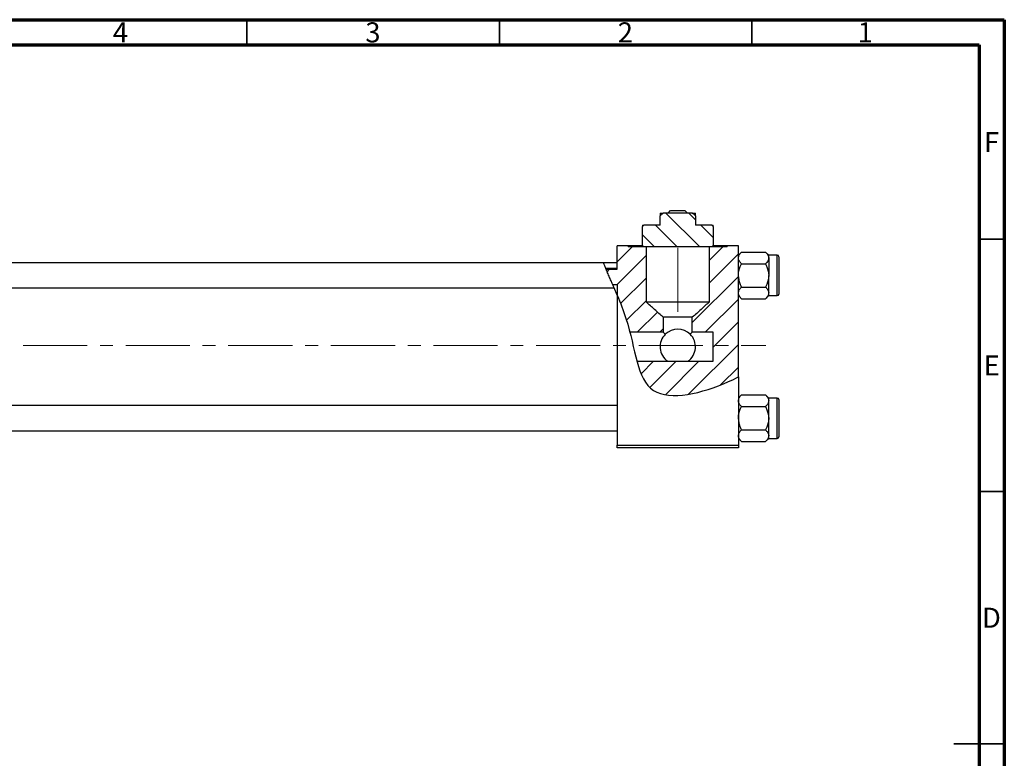
# Model space of a CAD drawing. Units: millimetres. Extents: x -66 to 462, y -35 to 292.
# Drawn here: x 220 to 415, y 146 to 292 of the extents above; entities that cross this region are included whole.
import ezdxf

# ---------------------------------------------------------------- set-up
doc = ezdxf.new("R2010")
doc.units = ezdxf.units.MM
doc.linetypes.add('CENTERX2', pattern=[20.32, 12.7, -2.54, 2.54, -2.54])
doc.styles.add('SLDTEXTSTYLE0', font='TXT', dxfattribs={"width": 0.75})

msp = doc.modelspace()

# ---------------------------------------------------------------- hatches: boundary and pattern name
at = {"linetype": 'Continuous', "lineweight": 18}
h = msp.add_hatch(dxfattribs=at)
h.set_pattern_fill('ANSI31', angle=90, style=0)
edge = h.paths.add_edge_path(flags=0)
edge.add_spline(control_points=[(357.05, 246.98), (357.14, 247.07), (357.24, 247.16), (357.34, 247.26)], knot_values=[0.005963, 0.005963, 0.005963, 0.005963, 0.006368, 0.006368, 0.006368, 0.006368], weights=[1, 1, 1, 1], degree=3, periodic=0)
edge.add_line((357.34, 247.26), (357.34, 251))
edge.add_spline(control_points=[(357.34, 251), (357.24, 251.09), (357.14, 251.18), (357.05, 251.28)], knot_values=[0.005358, 0.005358, 0.005358, 0.005358, 0.005762, 0.005762, 0.005762, 0.005762], weights=[1, 1, 1, 1], degree=3, periodic=0)
edge.add_line((357.05, 251.28), (353.84, 251.28))
edge.add_line((353.84, 251.28), (353.84, 253.15))
edge.add_spline(control_points=[(353.84, 253.15), (353.74, 253.23), (353.65, 253.31), (353.55, 253.39), (353.44, 253.49), (353.33, 253.58), (353.21, 253.68)], knot_values=[0.002591, 0.002591, 0.002591, 0.002591, 0.002966, 0.002966, 0.002966, 0.003413, 0.003413, 0.003413, 0.003413], weights=[1, 1, 1, 1, 1, 1, 1], degree=3, periodic=0)
edge.add_line((353.21, 253.68), (350.34, 253.68))
edge.add_line((350.34, 253.68), (347.47, 253.68))
edge.add_spline(control_points=[(347.47, 253.68), (347.25, 253.5), (347.05, 253.32), (346.84, 253.15)], knot_values=[0.003553, 0.003553, 0.003553, 0.003553, 0.004382, 0.004382, 0.004382, 0.004382], weights=[1, 1, 1, 1], degree=3, periodic=0)
edge.add_line((346.84, 253.15), (346.84, 251.28))
edge.add_line((346.84, 251.28), (343.63, 251.28))
edge.add_spline(control_points=[(343.63, 251.28), (343.53, 251.18), (343.44, 251.09), (343.34, 251)], knot_values=[0.005963, 0.005963, 0.005963, 0.005963, 0.006368, 0.006368, 0.006368, 0.006368], weights=[1, 1, 1, 1], degree=3, periodic=0)
edge.add_line((343.34, 251), (343.34, 247.26))
edge.add_spline(control_points=[(343.34, 247.26), (343.44, 247.16), (343.53, 247.07), (343.63, 246.98)], knot_values=[0.005358, 0.005358, 0.005358, 0.005358, 0.005762, 0.005762, 0.005762, 0.005762], weights=[1, 1, 1, 1], degree=3, periodic=0)
edge.add_line((343.63, 246.98), (357.05, 246.98))
h = msp.add_hatch(dxfattribs=at)
h.set_pattern_fill('ANSI31', style=0)
edge = h.paths.add_edge_path(flags=0)
edge.add_line((347.47, 230.05), (347.47, 233.04))
edge.add_spline(control_points=[(347.47, 233.04), (346.37, 233.93), (345.35, 234.91), (344.32, 235.88), (344.24, 235.96), (344.15, 236.04), (344.07, 236.12)], knot_values=[0.022736, 0.022736, 0.022736, 0.022736, 0.026974, 0.026974, 0.026974, 0.027318, 0.027318, 0.027318, 0.027318], weights=[1, 1, 1, 1, 1, 1, 1], degree=3, periodic=0)
edge.add_line((344.07, 236.12), (344.07, 246.98))
edge.add_line((344.07, 246.98), (340.54, 246.98))
edge.add_line((340.54, 246.98), (340.54, 247.18))
edge.add_line((340.54, 247.18), (338.34, 247.18))
edge.add_line((338.34, 247.18), (338.34, 242.55))
edge.add_line((338.34, 242.55), (336.15, 242.55))
edge.add_spline(control_points=[(336.15, 242.55), (336.55, 241.56), (336.99, 240.55), (337.44, 239.52)], knot_values=[0.110569, 0.110569, 0.110569, 0.110569, 0.132882, 0.132882, 0.132882, 0.132882], weights=[1, 1, 1, 1], degree=3, periodic=0)
edge.add_line((337.44, 239.52), (338.34, 239.52))
edge.add_line((338.34, 239.52), (338.34, 237.4))
edge.add_spline(control_points=[(338.34, 237.4), (338.97, 235.89), (339.94, 233.42), (340.62, 230.96), (340.85, 230.05)], knot_values=[0.147998, 0.147998, 0.147998, 0.147998, 0.180082, 0.199504, 0.199504, 0.199504, 0.199504], weights=[1, 1, 1, 1, 1], degree=3, periodic=0)
edge.add_line((340.85, 230.05), (347.47, 230.05))
h = msp.add_hatch(dxfattribs=at)
h.set_pattern_fill('ANSI31', style=0)
edge = h.paths.add_edge_path(flags=0)
edge.add_line((362.34, 221.2), (362.34, 247.18))
edge.add_line((362.34, 247.18), (360.14, 247.18))
edge.add_line((360.14, 247.18), (360.14, 246.98))
edge.add_line((360.14, 246.98), (356.61, 246.98))
edge.add_line((356.61, 246.98), (356.61, 236.12))
edge.add_spline(control_points=[(356.61, 236.12), (355.5, 235.06), (354.39, 234.01), (353.21, 233.04)], knot_values=[0.011591, 0.011591, 0.011591, 0.011591, 0.016175, 0.016175, 0.016175, 0.016175], weights=[1, 1, 1, 1], degree=3, periodic=0)
edge.add_line((353.21, 233.04), (353.21, 230.05))
edge.add_line((353.21, 230.05), (357.34, 230.05))
edge.add_line((357.34, 230.05), (357.34, 224.3))
edge.add_line((357.34, 224.3), (342.25, 224.3))
edge.add_spline(control_points=[(342.25, 224.3), (342.96, 221.73), (345.55, 215.61), (356.01, 218.17), (361.71, 220.88), (362.34, 221.2)], knot_values=[0.242871, 0.242871, 0.242871, 0.242871, 0.307015, 0.431142, 0.447105, 0.447105, 0.447105, 0.447105], weights=[1, 1, 1, 1, 1, 1], degree=3, periodic=0)
h = msp.add_hatch(dxfattribs=at)
h.set_pattern_fill('ANSI31', angle=90, style=0)
edge = h.paths.add_edge_path(flags=0)
edge.add_spline(control_points=[(337.44, 239.52), (337.74, 238.82), (338.04, 238.11), (338.34, 237.4)], knot_values=[0.132882, 0.132882, 0.132882, 0.132882, 0.147998, 0.147998, 0.147998, 0.147998], weights=[1, 1, 1, 1], degree=3, periodic=0)
edge.add_line((338.34, 237.4), (338.34, 239.52))
edge.add_line((338.34, 239.52), (337.44, 239.52))

# ---------------------------------------------------------------- linework, layer by layer
at = {"color": 7, "linetype": 'Continuous', "lineweight": 70}
for p, q in [((15, 292), (415, 292)), ((415, 292), (415, 5)), ((20, 287), (410, 287)), ((410, 287), (410, 10))]:
    msp.add_line(p, q, dxfattribs=at)
at = {"color": 7, "linetype": 'Continuous', "lineweight": 35}
for p, q in [((265, 287), (265, 292)), ((315, 287), (315, 292)), ((365, 287), (365, 292)), ((410, 248.5), (415, 248.5)), ((410, 198.5), (415, 198.5)), ((415, 148.5), (405, 148.5)), ((410, 148.5), (415, 148.5))]:
    msp.add_line(p, q, dxfattribs=at)
at = {"color": 7, "linetype": 'Continuous', "lineweight": 25}
for p, q in [((346.84, 253.68), (347.47, 253.68)), ((347.47, 253.68), (346.84, 253.15)), ((350.34, 253.68), (347.47, 253.68)), ((348.4, 253.68), (348.92, 254.18)), ((348.92, 254.18), (351.75, 254.18)), ((353.21, 253.68), (350.34, 253.68)), ((351.75, 254.18), (352.28, 253.68)), ((353.21, 253.68), (353.84, 253.68)), ((346.84, 251.28), (346.84, 253.15)), ((353.84, 253.15), (353.84, 251.28)), ((343.34, 251.28), (343.34, 251)), ((343.34, 251.28), (343.63, 251.28)), ((343.63, 251.28), (343.34, 251)), ((343.34, 247.26), (343.34, 251)), ((346.84, 251.28), (343.63, 251.28)), ((357.05, 251.28), (353.84, 251.28)), ((357.05, 251.28), (357.34, 251.28)), ((357.34, 251), (357.34, 247.26)), ((340.54, 247.18), (338.34, 247.18)), ((338.34, 242.55), (338.34, 247.18)), ((340.54, 247.18), (340.54, 246.98)), ((343.29, 247.18), (340.54, 247.18)), ((344.07, 246.98), (340.54, 246.98)), ((357.05, 246.98), (343.63, 246.98)), ((344.07, 246.98), (344.07, 236.12)), ((356.61, 236.12), (356.61, 246.98)), ((360.14, 246.98), (356.61, 246.98)), ((357.05, 246.98), (357.34, 247.26)), ((357.34, 246.98), (357.34, 247.26)), ((360.14, 247.18), (357.38, 247.18)), ((360.14, 246.98), (360.14, 247.18)), ((362.34, 247.18), (360.14, 247.18)), ((362.34, 221.2), (362.34, 247.18)), ((362.96, 245.95), (362.34, 245.33)), ((362.96, 245.95), (367.72, 245.95)), ((368.34, 245.33), (367.72, 245.95)), ((335.64, 243.83), (111.34, 243.83)), ((338.34, 243.83), (335.64, 243.83)), ((370.04, 245.33), (368.34, 245.33)), ((368.34, 244.79), (368.34, 245.33)), ((368.34, 244.79), (368.34, 241.33)), ((370.34, 245.03), (370.34, 237.63)), ((338.34, 242.68), (336.1, 242.68)), ((336.15, 242.55), (338.34, 242.55)), ((362.96, 243.64), (367.72, 243.64)), ((368.34, 237.86), (368.34, 241.33)), ((111.34, 238.83), (337.72, 238.83)), ((337.44, 239.52), (338.34, 239.52)), ((337.44, 239.52), (338.34, 239.52)), ((338.34, 237.4), (337.73, 238.83)), ((338.34, 239.52), (338.34, 237.4)), ((362.96, 239.02), (367.72, 239.02)), ((338.34, 237.4), (338.34, 207.68)), ((344.07, 236.12), (356.61, 236.12)), ((362.34, 237.33), (362.96, 236.71)), ((362.96, 236.71), (367.72, 236.71)), ((367.72, 236.71), (368.34, 237.33)), ((368.34, 237.33), (368.34, 237.86)), ((368.34, 237.33), (370.04, 237.33)), ((347.47, 233.04), (347.47, 230.05)), ((353.21, 233.04), (347.47, 233.04)), ((353.21, 230.05), (353.21, 233.04)), ((347.47, 230.05), (340.85, 230.05)), ((347.47, 230.05), (347.86, 229.65)), ((352.81, 229.65), (353.21, 230.05)), ((357.34, 230.05), (353.21, 230.05)), ((357.34, 224.3), (357.34, 230.05)), ((342.25, 224.3), (357.34, 224.3)), ((362.34, 221.2), (362.34, 207.68)), ((362.96, 217.65), (362.34, 217.03)), ((362.96, 217.65), (367.72, 217.65)), ((368.34, 217.03), (367.72, 217.65)), ((370.04, 217.03), (368.34, 217.03)), ((368.34, 216.49), (368.34, 217.03)), ((368.34, 213.03), (368.34, 216.49)), ((370.34, 216.73), (370.34, 209.33)), ((338.34, 215.53), (111.34, 215.53)), ((362.96, 215.34), (367.72, 215.34)), ((368.34, 209.56), (368.34, 213.03)), ((362.96, 210.72), (367.72, 210.72)), ((111.34, 210.53), (338.34, 210.53)), ((362.34, 209.03), (362.96, 208.41)), ((367.72, 208.41), (368.34, 209.03)), ((368.34, 209.03), (368.34, 209.56)), ((368.34, 209.03), (370.04, 209.03)), ((338.34, 207.68), (362.34, 207.68)), ((338.34, 207.18), (338.34, 207.68)), ((362.34, 207.18), (338.34, 207.18)), ((362.34, 207.68), (362.34, 207.18)), ((362.96, 208.41), (367.72, 208.41))]:
    msp.add_line(p, q, dxfattribs=at)
at = {"color": 7, "linetype": 'CENTERX2', "lineweight": 18}
for p, q in [((350.34, 234.12), (350.34, 248.98)), ((220.68, 227.43), (367.8, 227.43))]:
    msp.add_line(p, q, dxfattribs=at)
at = {"color": 8, "linetype": 'Continuous', "lineweight": 25}
for p, q in [((370.04, 237.33), (370.04, 245.33)), ((370.04, 209.03), (370.04, 217.03))]:
    msp.add_line(p, q, dxfattribs=at)
at = {"color": 7, "linetype": 'Continuous', "lineweight": 25}
for centre, radius, start, end in [((370.04, 245.03), 0.3, 0, 90), ((370.04, 237.63), 0.3, 270, 0), ((350.34, 227.18), 3.5, 45, 135), ((350.34, 227.18), 3.5, 135, 235.1501), ((350.34, 227.18), 3.5, 304.8499, 45), ((370.04, 216.73), 0.3, 0, 90), ((370.04, 209.33), 0.3, 270, 0)]:
    msp.add_arc(centre, radius, start, end, dxfattribs=at)
for points, knots in [([(346.84, 253.68), (346.84, 253.64), (346.84, 253.58), (346.84, 253.29), (346.84, 253.15)], [0, 0, 0, 0, 0.514499, 1, 1, 1, 1]), ([(353.84, 253.15), (353.74, 253.23), (353.54, 253.41), (353.33, 253.58), (353.21, 253.68)], [0, 0, 0, 0, 0.456111, 1, 1, 1, 1]), ([(353.84, 253.15), (353.84, 253.19), (353.84, 253.44), (353.84, 253.65), (353.84, 253.67), (353.84, 253.68)], [0, 0, 0, 0, 0.150928, 0.82826, 1, 1, 1, 1]), ([(357.34, 251), (357.25, 251.09), (357.15, 251.18), (357.05, 251.27), (357.05, 251.28)], [0, 0, 0, 0, 0.9551776, 1, 1, 1, 1]), ([(357.34, 251), (357.34, 251), (357.34, 251.13), (357.34, 251.26), (357.34, 251.27), (357.34, 251.28)], [0, 0, 0, 0, 0.023515, 0.728425, 1, 1, 1, 1]), ([(343.34, 247.26), (343.43, 247.17), (343.53, 247.07), (343.63, 246.98), (343.63, 246.98)], [0, 0, 0, 0, 0.955178, 1, 1, 1, 1]), ([(343.34, 247.26), (343.34, 247.25), (343.34, 247.12), (343.34, 247), (343.34, 246.98), (343.34, 246.98)], [0, 0, 0, 0, 0.023515, 0.728425, 1, 1, 1, 1]), ([(362.34, 244.79), (362.37, 244.99), (362.45, 245.4), (362.79, 245.76), (362.96, 245.95)], [0, 0, 0, 0, 0.503992, 1, 1, 1, 1]), ([(367.72, 245.95), (367.86, 245.79), (368.16, 245.47), (368.33, 245.07), (368.34, 244.84), (368.34, 244.79)], [0, 0, 0, 0, 0.43238, 0.879544, 1, 1, 1, 1]), ([(336.93, 240.7), (336.8, 241), (336.54, 241.61), (336.17, 242.5), (335.87, 243.23), (335.69, 243.68), (335.63, 243.86), (335.64, 243.82), (335.64, 243.81)], [0, 0, 0, 0, 0.207675, 0.415459, 0.618331, 0.806891, 0.981418, 1, 1, 1, 1]), ([(362.96, 243.64), (362.81, 243.79), (362.52, 244.12), (362.35, 244.51), (362.34, 244.74), (362.34, 244.79)], [0, 0, 0, 0, 0.43238, 0.879544, 1, 1, 1, 1]), ([(368.34, 244.79), (368.3, 244.59), (368.23, 244.18), (367.89, 243.82), (367.72, 243.64)], [0, 0, 0, 0, 0.503992, 1, 1, 1, 1]), ([(362.34, 241.33), (362.34, 241.34), (362.34, 241.95), (362.54, 242.76), (362.88, 243.46), (362.96, 243.64)], [0, 0, 0, 0, 0.020706, 0.759862, 1, 1, 1, 1]), ([(367.72, 243.64), (367.82, 243.43), (368.17, 242.71), (368.27, 241.9), (368.34, 241.33)], [0, 0, 0, 0, 0.285005, 1, 1, 1, 1]), ([(337.72, 238.86), (337.72, 238.85), (337.72, 238.85), (337.61, 239.11), (337.41, 239.58), (337.16, 240.15), (336.99, 240.55), (336.93, 240.7)], [0, 0, 0, 0, 0.139956, 0.367082, 0.600813, 0.850488, 1, 1, 1, 1]), ([(362.96, 239.02), (362.86, 239.22), (362.51, 239.95), (362.41, 240.75), (362.34, 241.33)], [0, 0, 0, 0, 0.285005, 1, 1, 1, 1]), ([(368.34, 241.33), (368.34, 241.31), (368.34, 240.7), (368.14, 239.9), (367.8, 239.19), (367.72, 239.02)], [0, 0, 0, 0, 0.020706, 0.759862, 1, 1, 1, 1]), ([(362.34, 237.86), (362.37, 238.06), (362.45, 238.47), (362.79, 238.83), (362.96, 239.02)], [0, 0, 0, 0, 0.503992, 1, 1, 1, 1]), ([(367.72, 239.02), (367.86, 238.86), (368.16, 238.54), (368.33, 238.14), (368.34, 237.91), (368.34, 237.86)], [0, 0, 0, 0, 0.43238, 0.879544, 1, 1, 1, 1]), ([(338.34, 237.4), (338.97, 235.89), (341.97, 228.27), (342.34, 214.83), (356.01, 218.17), (361.71, 220.88), (362.34, 221.2)], [0.1479978, 0.1479978, 0.1479978, 0.1479978, 0.1800815, 0.3070155, 0.4311415, 0.4471047, 0.4471047, 0.4471047, 0.4471047]), ([(347.47, 233.04), (346.88, 233.52), (346.31, 234.03), (345.18, 235.06), (344.62, 235.59), (344.07, 236.12)], [0, 0, 0, 0, 0.5, 0.5, 1, 1, 1, 1]), ([(356.61, 236.12), (356.05, 235.59), (355.5, 235.07), (354.37, 234.03), (353.8, 233.52), (353.21, 233.04)], [0, 0, 0, 0, 0.5, 0.5, 1, 1, 1, 1]), ([(362.96, 236.71), (362.81, 236.86), (362.52, 237.19), (362.35, 237.58), (362.34, 237.81), (362.34, 237.86)], [0, 0, 0, 0, 0.43238, 0.879544, 1, 1, 1, 1]), ([(368.34, 237.86), (368.3, 237.66), (368.23, 237.25), (367.89, 236.89), (367.72, 236.71)], [0, 0, 0, 0, 0.503992, 1, 1, 1, 1]), ([(362.34, 216.49), (362.37, 216.69), (362.45, 217.1), (362.79, 217.46), (362.96, 217.65)], [0, 0, 0, 0, 0.503992, 1, 1, 1, 1]), ([(362.96, 215.34), (362.81, 215.49), (362.52, 215.82), (362.35, 216.21), (362.34, 216.44), (362.34, 216.49)], [0, 0, 0, 0, 0.43238, 0.879544, 1, 1, 1, 1]), ([(367.72, 217.65), (367.86, 217.49), (368.16, 217.17), (368.33, 216.77), (368.34, 216.54), (368.34, 216.49)], [0, 0, 0, 0, 0.43238, 0.879544, 1, 1, 1, 1]), ([(368.34, 216.49), (368.3, 216.29), (368.23, 215.88), (367.89, 215.52), (367.72, 215.34)], [0, 0, 0, 0, 0.503992, 1, 1, 1, 1]), ([(362.34, 213.03), (362.34, 213.04), (362.34, 213.65), (362.54, 214.46), (362.88, 215.16), (362.96, 215.34)], [0, 0, 0, 0, 0.020706, 0.759862, 1, 1, 1, 1]), ([(367.72, 215.34), (367.82, 215.13), (368.17, 214.41), (368.27, 213.6), (368.34, 213.03)], [0, 0, 0, 0, 0.285005, 1, 1, 1, 1]), ([(362.96, 210.72), (362.86, 210.92), (362.51, 211.65), (362.41, 212.45), (362.34, 213.03)], [0, 0, 0, 0, 0.285005, 1, 1, 1, 1]), ([(368.34, 213.03), (368.34, 213.01), (368.34, 212.4), (368.14, 211.6), (367.8, 210.89), (367.72, 210.72)], [0, 0, 0, 0, 0.020706, 0.759862, 1, 1, 1, 1]), ([(362.34, 209.56), (362.37, 209.76), (362.45, 210.17), (362.79, 210.53), (362.96, 210.72)], [0, 0, 0, 0, 0.503992, 1, 1, 1, 1]), ([(367.72, 210.72), (367.86, 210.56), (368.16, 210.24), (368.33, 209.84), (368.34, 209.61), (368.34, 209.56)], [0, 0, 0, 0, 0.43238, 0.879544, 1, 1, 1, 1]), ([(362.96, 208.41), (362.81, 208.56), (362.52, 208.89), (362.35, 209.28), (362.34, 209.51), (362.34, 209.56)], [0, 0, 0, 0, 0.43238, 0.879544, 1, 1, 1, 1]), ([(368.34, 209.56), (368.3, 209.36), (368.23, 208.95), (367.89, 208.59), (367.72, 208.41)], [0, 0, 0, 0, 0.503992, 1, 1, 1, 1])]:
    msp.add_open_spline(points, degree=3, knots=knots, dxfattribs=at)

# ---------------------------------------------------------------- texts
at = {"color": 7, "linetype": 'Continuous', "lineweight": 0, "char_height": 3.97, "attachment_point": 2, "style": 'SLDTEXTSTYLE0'}
for s, insert in [('4', (239.96, 291.47)), ('3', (289.96, 291.47)), ('2', (339.96, 291.47)), ('1', (387.46, 291.47)), ('F', (412.46, 269.72)), ('E', (412.51, 225.47)), ('D', (412.45, 175.47))]:
    msp.add_mtext(s, dxfattribs=dict(at, insert=insert))

doc.saveas('drawing.dxf')
